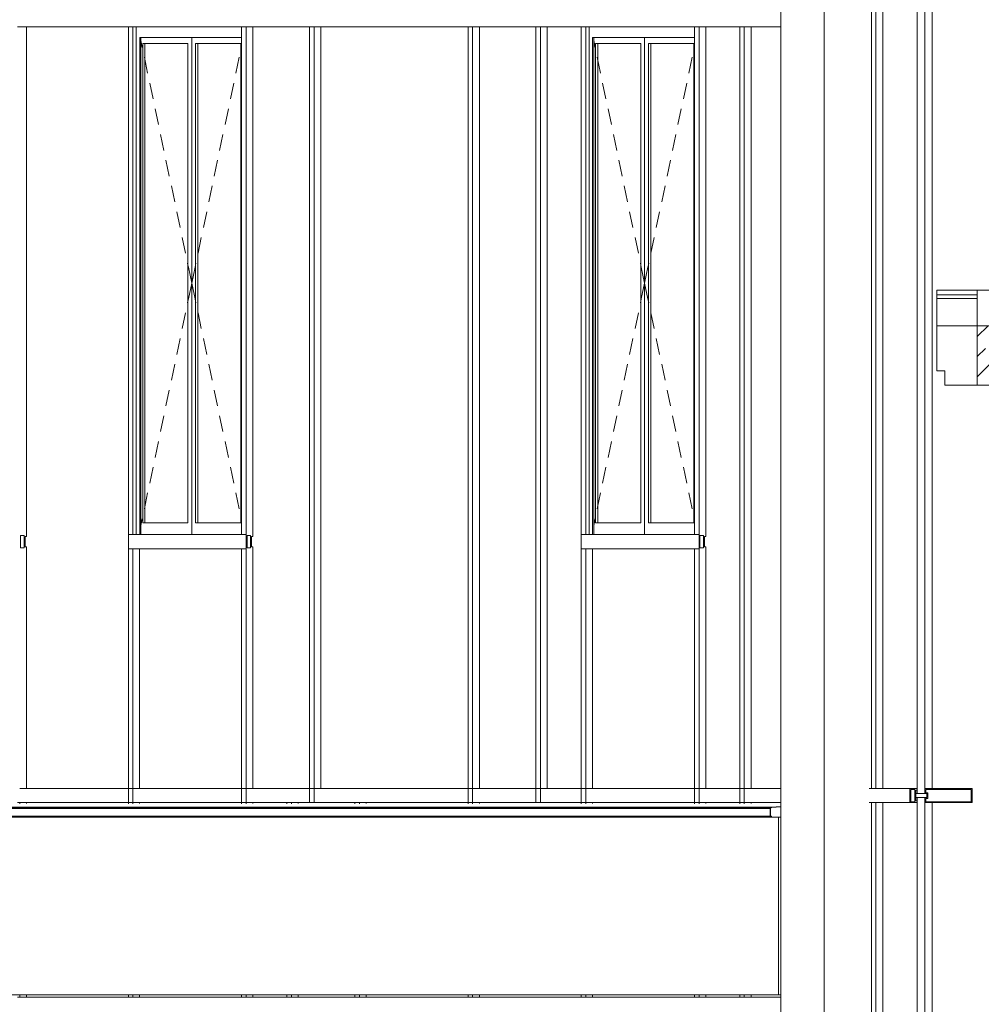
# Model space of a CAD drawing. Extents: x 0 to 69, y 0 to 42.
# Drawn here: x 14.1 to 18.1, y 15.3 to 19.5 of the extents above; entities that cross this region are included whole.
import ezdxf
from ezdxf.xclip import XClip

# ---------------------------------------------------------------- set-up
doc = ezdxf.new("R2010")
doc.units = 0
doc.header["$MEASUREMENT"] = 0
doc.header["$XCLIPFRAME"] = 0
for name, color, linetype in [('Neubau_10 Fassade', 7, 'Continuous'), ('Neubau_10 Wand außen', 7, 'Continuous'), ('Neubau_20 Bodenaufbau', 7, 'Continuous'), ('Neubau_20 Decke', 7, 'Continuous'), ('Neubau_20 DRS Fassade', 7, 'Continuous')]:
    doc.layers.add(name, color=color, linetype=linetype)

# ---------------------------------------------------------------- blocks, each defined once
blk = doc.blocks.new('Zeichnung_4_1', base_point=(81.6099, 11.0282))
at = {"layer": 'Neubau_20 Decke', "linetype": 'Continuous', "lineweight": 0, "true_color": 0x000000}
h = blk.add_hatch(dxfattribs=at)
h.set_pattern_fill('Beton__Stahlbeton_0001', color=18, style=0, pattern_type=2)
h.set_pattern_definition([(45, (81.60986, 11.02821), (-0.08485281, 0.08485281), []), (45, (81.56743, 11.07064), (-0.08485281, 0.08485281), [0.09, -0.03])])
h.paths.add_polyline_path([(18.1272, 17.9382), (21.7587, 17.9382), (21.7587, 18.0882), (21.6087, 18.0882), (21.6087, 18.1882), (18.1272, 18.1882)])
at = {"layer": 'Neubau_10 Fassade', "color": 7, "linetype": 'Continuous', "lineweight": 18, "ltscale": 20}
for p, q in [((17.6809, 16.2382), (17.6809, 20.3282)), ((17.7, 16.2382), (17.7, 20.3282)), ((17.7285, 16.2382), (17.7285, 20.3282)), ((17.874, 20.3282), (17.874, 16.2382)), ((17.9057, 20.3282), (17.9057, 16.2382)), ((17.937, 16.2382), (17.937, 20.3282)), ((14.0813, 19.4482), (14.549, 19.4482)), ((14.1193, 17.3082), (14.1193, 19.4482)), ((14.549, 17.3082), (14.549, 19.4482)), ((14.5585, 19.4482), (14.549, 19.4482)), ((14.5585, 19.4482), (15.0262, 19.4482)), ((14.568, 17.3082), (14.568, 19.4482)), ((14.5823, 19.4482), (14.5823, 17.3082)), ((15.0262, 17.3082), (15.0262, 19.4482)), ((15.0357, 19.4482), (15.0262, 19.4482)), ((15.0357, 19.4482), (15.3125, 19.4482)), ((15.0453, 17.3082), (15.0453, 19.4482)), ((15.0737, 17.3082), (15.0737, 19.4482)), ((15.3125, 17.2782), (15.3125, 19.4482)), ((15.3221, 19.4482), (15.3125, 19.4482)), ((15.3221, 19.4482), (15.5129, 19.4482)), ((15.3316, 17.2782), (15.3316, 19.4482)), ((15.3601, 17.2782), (15.3601, 19.4482)), ((15.5129, 19.4482), (15.9806, 19.4482)), ((15.9806, 17.2782), (15.9806, 19.4482)), ((15.9902, 19.4482), (15.9806, 19.4482)), ((15.9902, 19.4482), (16.267, 19.4482)), ((15.9997, 17.2782), (15.9997, 19.4482)), ((16.0282, 17.2782), (16.0282, 19.4482)), ((16.267, 17.2782), (16.267, 19.4482)), ((16.2765, 19.4482), (16.267, 19.4482)), ((16.2765, 19.4482), (16.4578, 19.4482)), ((16.2861, 17.2782), (16.2861, 19.4482)), ((16.3145, 17.2782), (16.3145, 19.4482)), ((16.4578, 17.3082), (16.4578, 19.4482)), ((16.4674, 19.4482), (16.4578, 19.4482)), ((16.4674, 19.4482), (16.9351, 19.4482)), ((16.4769, 17.3082), (16.4769, 19.4482)), ((16.4912, 19.4482), (16.4912, 17.3082)), ((16.9351, 17.3082), (16.9351, 19.4482)), ((16.9446, 19.4482), (16.9351, 19.4482)), ((16.9446, 19.4482), (17.126, 19.4482)), ((16.9542, 17.3082), (16.9542, 19.4482)), ((16.9826, 17.3082), (16.9826, 19.4482)), ((17.126, 17.2782), (17.126, 19.4482)), ((17.1355, 19.4482), (17.126, 19.4482)), ((17.1355, 19.4482), (17.2989, 19.4482)), ((17.1451, 17.2782), (17.1451, 19.4482)), ((17.1735, 17.2782), (17.1735, 19.4482)), ((14.5966, 17.3082), (14.5966, 19.4032)), ((14.5966, 19.4032), (15.0261, 19.4032)), ((14.6013, 17.3082), (14.6013, 19.4032)), ((14.8161, 19.4032), (14.8161, 17.3082)), ((15.0262, 19.4035), (15.0261, 19.4032)), ((15.0261, 19.4032), (15.0261, 17.3082)), ((16.5055, 17.3082), (16.5055, 19.4032)), ((16.5055, 19.4032), (16.935, 19.4032)), ((16.5102, 17.3082), (16.5102, 19.4032)), ((16.725, 19.4032), (16.725, 17.3082)), ((16.9351, 19.4035), (16.935, 19.4032)), ((16.935, 19.4032), (16.935, 17.3082)), ((14.6093, 19.3782), (14.8002, 19.3782)), ((14.6093, 17.3582), (14.6093, 19.3782)), ((14.6188, 19.3782), (14.6188, 17.3582)), ((14.8002, 19.3782), (14.8002, 17.3582)), ((14.832, 17.3582), (14.832, 19.3782)), ((14.832, 19.3782), (15.0229, 19.3782)), ((14.8415, 19.3782), (14.8415, 17.3582)), ((15.0229, 19.3782), (15.0229, 17.3582)), ((16.5182, 19.3782), (16.7091, 19.3782)), ((16.5182, 17.3582), (16.5182, 19.3782)), ((16.5276, 19.3782), (16.5276, 17.3582)), ((16.7091, 19.3782), (16.7091, 17.3582)), ((16.7409, 17.3582), (16.7409, 19.3782)), ((16.7409, 19.3782), (16.9318, 19.3782)), ((16.7504, 19.3782), (16.7504, 17.3582)), ((16.9318, 19.3782), (16.9318, 17.3582)), ((14.8002, 17.3582), (14.6093, 17.3582)), ((15.0229, 17.3582), (14.832, 17.3582)), ((16.7091, 17.3582), (16.5182, 17.3582)), ((16.9318, 17.3582), (16.7409, 17.3582)), ((14.1193, 17.3042), (14.1193, 17.3082)), ((14.549, 17.3082), (14.549, 17.2482)), ((14.549, 17.3082), (14.568, 17.3082)), ((14.568, 17.3082), (15.0262, 17.3082)), ((15.0262, 17.3082), (15.0453, 17.3082)), ((15.0453, 17.3082), (15.0453, 17.2482)), ((15.0737, 17.3042), (15.0737, 17.3082)), ((16.4578, 17.3082), (16.4578, 17.2482)), ((16.4578, 17.3082), (16.4769, 17.3082)), ((16.4769, 17.3082), (16.9351, 17.3082)), ((16.9351, 17.3082), (16.9542, 17.3082)), ((16.9542, 17.3082), (16.9542, 17.2482)), ((16.9826, 17.3042), (16.9826, 17.3082)), ((14.0946, 17.2522), (14.0946, 17.3042)), ((14.0946, 17.3042), (14.1098, 17.3042)), ((14.1098, 17.3042), (14.1098, 17.2522)), ((14.1136, 17.2562), (14.1136, 17.3002)), ((14.1136, 17.3002), (14.1193, 17.3002)), ((14.1193, 17.3002), (14.1193, 17.3042)), ((15.0491, 17.2522), (15.0491, 17.3042)), ((15.0491, 17.3042), (15.0642, 17.3042)), ((15.0642, 17.3042), (15.0642, 17.2522)), ((15.068, 17.2562), (15.068, 17.3002)), ((15.068, 17.3002), (15.0737, 17.3002)), ((15.0737, 17.3002), (15.0737, 17.3042)), ((15.3125, 16.2382), (15.3125, 17.2782)), ((15.3316, 16.1782), (15.3316, 17.2782)), ((15.3601, 16.2382), (15.3601, 17.2782)), ((15.9806, 16.2382), (15.9806, 17.2782)), ((15.9997, 16.1782), (15.9997, 17.2782)), ((16.0282, 16.2382), (16.0282, 17.2782)), ((16.267, 16.2382), (16.267, 17.2782)), ((16.2861, 16.1782), (16.2861, 17.2782)), ((16.3145, 16.2382), (16.3145, 17.2782)), ((16.9579, 17.2522), (16.9579, 17.3042)), ((16.9579, 17.3042), (16.9731, 17.3042)), ((16.9731, 17.3042), (16.9731, 17.2522)), ((16.9769, 17.2562), (16.9769, 17.3002)), ((16.9769, 17.3002), (16.9826, 17.3002)), ((16.9826, 17.3002), (16.9826, 17.3042)), ((17.126, 16.2382), (17.126, 17.2782)), ((17.1451, 16.1782), (17.1451, 17.2782)), ((17.1735, 16.2382), (17.1735, 17.2782)), ((14.1098, 17.2522), (14.0946, 17.2522)), ((14.1193, 17.2562), (14.1136, 17.2562)), ((14.1193, 17.2522), (14.1193, 17.2562)), ((14.1193, 17.2482), (14.1193, 17.2522)), ((14.1193, 16.2382), (14.1193, 17.2482)), ((14.549, 16.2382), (14.549, 17.2482)), ((14.549, 17.2482), (14.568, 17.2482)), ((14.568, 16.1782), (14.568, 17.2482)), ((14.568, 17.2482), (15.0262, 17.2482)), ((14.5965, 16.2382), (14.5965, 17.2482)), ((15.0262, 16.2382), (15.0262, 17.2482)), ((15.0453, 17.2482), (15.0262, 17.2482)), ((15.0453, 16.1782), (15.0453, 17.2482)), ((15.0642, 17.2522), (15.0491, 17.2522)), ((15.0737, 17.2562), (15.068, 17.2562)), ((15.0737, 17.2522), (15.0737, 17.2562)), ((15.0737, 17.2482), (15.0737, 17.2522)), ((15.0737, 16.2382), (15.0737, 17.2482)), ((16.4578, 16.2382), (16.4578, 17.2482)), ((16.4578, 17.2482), (16.4769, 17.2482)), ((16.4769, 16.1782), (16.4769, 17.2482)), ((16.4769, 17.2482), (16.9351, 17.2482)), ((16.5054, 16.2382), (16.5054, 17.2482)), ((16.9351, 16.2382), (16.9351, 17.2482)), ((16.9542, 17.2482), (16.9351, 17.2482)), ((16.9542, 16.1782), (16.9542, 17.2482)), ((16.9731, 17.2522), (16.9579, 17.2522)), ((16.9826, 17.2562), (16.9769, 17.2562)), ((16.9826, 17.2522), (16.9826, 17.2562)), ((16.9826, 17.2482), (16.9826, 17.2522)), ((16.9826, 16.2382), (16.9826, 17.2482)), ((14.0908, 16.2382), (14.549, 16.2382)), ((14.549, 16.2382), (14.5585, 16.2382)), ((14.549, 16.1782), (14.549, 16.2382)), ((14.5585, 16.2382), (14.568, 16.2382)), ((14.568, 16.2382), (15.0262, 16.2382)), ((15.0262, 16.2382), (15.0358, 16.2382)), ((15.0262, 16.1782), (15.0262, 16.2382)), ((15.0358, 16.2382), (15.0453, 16.2382)), ((15.0453, 16.2382), (15.2266, 16.2382)), ((15.2266, 16.2382), (15.3125, 16.2382)), ((15.3125, 16.2382), (15.3316, 16.2382)), ((15.3125, 16.1782), (15.3125, 16.2382)), ((15.3316, 16.2382), (15.513, 16.2382)), ((15.513, 16.2382), (15.9806, 16.2382)), ((15.9806, 16.2382), (15.9902, 16.2382)), ((15.9806, 16.1782), (15.9806, 16.2382)), ((15.9902, 16.2382), (15.9997, 16.2382)), ((15.9997, 16.2382), (16.267, 16.2382)), ((16.267, 16.2382), (16.2861, 16.2382)), ((16.267, 16.1782), (16.267, 16.2382)), ((16.2861, 16.2382), (16.4578, 16.2382)), ((16.4578, 16.2382), (16.4674, 16.2382)), ((16.4578, 16.1782), (16.4578, 16.2382)), ((16.4674, 16.2382), (16.4769, 16.2382)), ((16.4769, 16.2382), (16.9351, 16.2382)), ((16.9351, 16.2382), (16.9446, 16.2382)), ((16.9351, 16.1782), (16.9351, 16.2382)), ((16.9446, 16.2382), (16.9542, 16.2382)), ((16.9542, 16.2382), (17.126, 16.2382)), ((17.126, 16.1782), (17.126, 16.2382)), ((17.126, 16.2382), (17.1355, 16.2382)), ((17.1355, 16.2382), (17.1451, 16.2382)), ((17.1451, 16.2382), (17.2989, 16.2382)), ((17.672, 16.2382), (17.6809, 16.2382)), ((17.6809, 16.2382), (17.6905, 16.2382)), ((17.6905, 16.2382), (17.7, 16.2382)), ((17.7, 16.2382), (17.8424, 16.2382)), ((17.8424, 16.2382), (17.8424, 16.1782)), ((17.874, 16.2382), (17.8424, 16.2382)), ((17.8466, 16.2342), (17.8466, 16.1822)), ((17.8635, 16.2342), (17.8466, 16.2342)), ((17.8635, 16.2342), (17.8635, 16.1822)), ((17.8677, 16.2302), (17.8677, 16.1862)), ((17.874, 16.2302), (17.8677, 16.2302)), ((17.874, 16.2302), (17.874, 16.2162)), ((18.1061, 16.2382), (17.9057, 16.2382)), ((17.9057, 16.2382), (17.9057, 16.2162)), ((17.9099, 16.2342), (17.9099, 16.2202)), ((18.1019, 16.2342), (17.9099, 16.2342)), ((18.1019, 16.2342), (18.1019, 16.1822)), ((18.1061, 16.2382), (18.1061, 16.1782)), ((17.8677, 16.2162), (17.874, 16.2162)), ((17.874, 16.2002), (17.8677, 16.2002)), ((17.874, 16.1862), (17.8677, 16.1862)), ((17.9057, 16.2162), (17.874, 16.2162)), ((17.874, 16.2002), (17.874, 16.1862)), ((17.9057, 16.2002), (17.874, 16.2002)), ((17.9141, 16.2162), (17.9057, 16.2162)), ((17.9141, 16.2002), (17.9057, 16.2002)), ((17.9057, 16.2002), (17.9057, 16.1782)), ((17.9183, 16.2202), (17.9099, 16.2202)), ((17.9099, 16.1962), (17.9099, 16.1822)), ((17.9183, 16.1962), (17.9099, 16.1962)), ((17.9141, 16.2162), (17.9141, 16.2002)), ((17.9183, 16.2202), (17.9183, 16.1962)), ((14.0813, 16.1782), (14.0909, 16.1782)), ((14.0909, 16.1728), (14.0909, 16.1782)), ((14.0909, 16.1782), (14.549, 16.1782)), ((14.1193, 16.1747), (14.1193, 16.1782)), ((14.549, 16.1782), (14.5585, 16.1782)), ((14.549, 16.1728), (14.549, 16.1782)), ((14.5585, 16.1782), (14.5681, 16.1782)), ((14.5681, 16.1782), (15.0262, 16.1782)), ((14.5681, 16.1728), (14.5681, 16.1782)), ((14.5965, 16.1747), (14.5965, 16.1782)), ((15.0262, 16.1782), (15.0358, 16.1782)), ((15.0262, 16.1728), (15.0262, 16.1782)), ((15.0358, 16.1782), (15.0453, 16.1782)), ((15.0453, 16.1728), (15.0453, 16.1782)), ((15.0453, 16.1782), (15.2171, 16.1782)), ((15.0737, 16.1747), (15.0737, 16.1782)), ((15.2171, 16.1728), (15.2171, 16.1782)), ((15.2266, 16.1782), (15.2171, 16.1782)), ((15.2266, 16.1782), (15.2362, 16.1782)), ((15.2362, 16.1782), (15.5034, 16.1782)), ((15.2362, 16.1728), (15.2362, 16.1782)), ((15.2646, 16.1747), (15.2646, 16.1782)), ((15.5034, 16.1728), (15.5034, 16.1782)), ((15.513, 16.1782), (15.5034, 16.1782)), ((15.513, 16.1782), (15.5225, 16.1782)), ((15.5225, 16.1782), (15.9807, 16.1782)), ((15.5225, 16.1728), (15.5225, 16.1782)), ((15.551, 16.1747), (15.551, 16.1782)), ((15.9807, 16.1782), (15.9902, 16.1782)), ((15.9807, 16.1728), (15.9807, 16.1782)), ((15.9902, 16.1782), (15.9997, 16.1782)), ((15.9997, 16.1782), (16.267, 16.1782)), ((15.9997, 16.1728), (15.9997, 16.1782)), ((16.0282, 16.1747), (16.0282, 16.1782)), ((16.267, 16.1782), (16.2861, 16.1782)), ((16.2861, 16.1782), (16.4579, 16.1782)), ((16.2861, 16.1782), (16.3145, 16.1782)), ((16.4579, 16.1782), (16.4674, 16.1782)), ((16.4579, 16.1728), (16.4579, 16.1782)), ((16.4674, 16.1782), (16.477, 16.1782)), ((16.477, 16.1782), (16.9351, 16.1782)), ((16.477, 16.1728), (16.477, 16.1782)), ((16.5054, 16.1747), (16.5054, 16.1782)), ((16.9351, 16.1782), (16.9446, 16.1782)), ((16.9351, 16.1728), (16.9351, 16.1782)), ((16.9446, 16.1782), (16.9542, 16.1782)), ((16.9542, 16.1728), (16.9542, 16.1782)), ((16.9542, 16.1782), (17.126, 16.1782)), ((16.9826, 16.1747), (16.9826, 16.1782)), ((17.126, 16.1728), (17.126, 16.1782)), ((17.126, 16.1782), (17.1355, 16.1782)), ((17.1355, 16.1782), (17.1451, 16.1782)), ((17.1451, 16.1782), (17.2989, 16.1782)), ((17.1451, 16.1728), (17.1451, 16.1782)), ((17.1735, 16.1747), (17.1735, 16.1782)), ((17.672, 16.1782), (17.6809, 16.1782)), ((17.6809, 11.0882), (17.6809, 16.1782)), ((17.6905, 16.1782), (17.6809, 16.1782)), ((17.6905, 16.1782), (17.8424, 16.1782)), ((17.7, 11.0882), (17.7, 16.1782)), ((17.7285, 11.0882), (17.7285, 16.1782)), ((17.874, 16.1782), (17.8424, 16.1782)), ((17.8635, 16.1822), (17.8466, 16.1822)), ((17.874, 16.1782), (17.874, 11.0882)), ((18.1061, 16.1782), (17.9057, 16.1782)), ((17.9057, 16.1782), (17.9057, 11.0882)), ((18.1019, 16.1822), (17.9099, 16.1822)), ((17.937, 11.0882), (17.937, 16.1782)), ((14.0909, 16.1175), (14.0909, 16.118)), ((14.1193, 16.1175), (14.1193, 16.118)), ((14.549, 16.1175), (14.549, 16.118)), ((14.5681, 16.1175), (14.5681, 16.118)), ((14.5965, 16.1175), (14.5965, 16.118)), ((15.0262, 16.1175), (15.0262, 16.118)), ((15.0453, 16.1175), (15.0453, 16.118)), ((15.0737, 16.1175), (15.0737, 16.118)), ((15.2171, 16.1175), (15.2171, 16.118)), ((15.2362, 16.1175), (15.2362, 16.118)), ((15.2646, 16.1175), (15.2646, 16.118)), ((15.5034, 16.1175), (15.5034, 16.118)), ((15.5225, 16.1175), (15.5225, 16.118)), ((15.551, 16.1175), (15.551, 16.118)), ((15.9807, 16.1175), (15.9807, 16.118)), ((15.9997, 16.1175), (15.9997, 16.118)), ((16.0282, 16.1175), (16.0282, 16.118)), ((16.4579, 16.1175), (16.4579, 16.118)), ((16.477, 16.1175), (16.477, 16.118)), ((16.5054, 16.1175), (16.5054, 16.118)), ((16.9351, 16.1175), (16.9351, 16.118)), ((16.9542, 16.1175), (16.9542, 16.118)), ((16.9826, 16.1175), (16.9826, 16.118)), ((17.126, 16.1175), (17.126, 16.118)), ((17.1451, 16.1175), (17.1451, 16.118)), ((17.1735, 16.1175), (17.1735, 16.118)), ((14.0813, 15.3582), (14.0909, 15.3582)), ((14.0909, 15.3582), (14.0909, 15.3682)), ((14.0909, 15.3582), (14.549, 15.3582)), ((14.1193, 15.3582), (14.1193, 15.3682)), ((14.549, 15.3582), (14.549, 15.3682)), ((14.549, 15.3582), (14.5585, 15.3582)), ((14.5585, 15.3582), (14.5681, 15.3582)), ((14.5681, 15.3582), (14.5681, 15.3682)), ((14.5681, 15.3582), (15.0262, 15.3582)), ((14.5965, 15.3582), (14.5965, 15.3682)), ((15.0262, 15.3582), (15.0262, 15.3682)), ((15.0262, 15.3582), (15.0358, 15.3582)), ((15.0358, 15.3582), (15.0453, 15.3582)), ((15.0453, 15.3582), (15.0453, 15.3682)), ((15.0453, 15.3582), (15.2171, 15.3582)), ((15.0737, 15.3582), (15.0737, 15.3682)), ((15.2171, 15.3582), (15.2171, 15.3682)), ((15.2171, 15.3582), (15.2266, 15.3582)), ((15.2266, 15.3582), (15.2362, 15.3582)), ((15.2362, 15.3582), (15.2362, 15.3682)), ((15.2362, 15.3582), (15.5034, 15.3582)), ((15.2646, 15.3582), (15.2646, 15.3682)), ((15.5034, 15.3582), (15.5034, 15.3682)), ((15.5034, 15.3582), (15.513, 15.3582)), ((15.513, 15.3582), (15.5225, 15.3582)), ((15.5225, 15.3582), (15.5225, 15.3682)), ((15.5225, 15.3582), (15.9807, 15.3582)), ((15.551, 15.3582), (15.551, 15.3682)), ((15.9807, 15.3582), (15.9807, 15.3682)), ((15.9807, 15.3582), (15.9902, 15.3582)), ((15.9902, 15.3582), (15.9997, 15.3582)), ((15.9997, 15.3582), (15.9997, 15.3682)), ((15.9997, 15.3582), (16.4579, 15.3582)), ((16.0282, 15.3582), (16.0282, 15.3682)), ((16.4579, 15.3582), (16.4579, 15.3682)), ((16.4579, 15.3582), (16.4674, 15.3582)), ((16.4674, 15.3582), (16.477, 15.3582)), ((16.477, 15.3582), (16.477, 15.3682)), ((16.477, 15.3582), (16.9351, 15.3582)), ((16.5054, 15.3582), (16.5054, 15.3682)), ((16.9351, 15.3582), (16.9351, 15.3682)), ((16.9351, 15.3582), (16.9446, 15.3582)), ((16.9446, 15.3582), (16.9542, 15.3582)), ((16.9542, 15.3582), (16.9542, 15.3682)), ((16.9542, 15.3582), (17.126, 15.3582)), ((16.9826, 15.3582), (16.9826, 15.3682)), ((17.126, 15.3582), (17.126, 15.3682)), ((17.126, 15.3582), (17.1355, 15.3582)), ((17.1355, 15.3582), (17.1451, 15.3582)), ((17.1451, 15.3582), (17.1451, 15.3682)), ((17.1451, 15.3582), (17.2989, 15.3582)), ((17.1735, 15.3582), (17.1735, 15.3682))]:
    blk.add_line(p, q, dxfattribs=at)
at = {"layer": 'Neubau_10 Fassade', "color": 7, "linetype": 'Continuous', "lineweight": 13, "ltscale": 20}
for p, q in [((14.6013, 19.3903), (14.6074, 19.3614)), ((16.5102, 19.3903), (16.5163, 19.3614)), ((15.0261, 19.3678), (15.0248, 19.3614)), ((16.935, 19.3678), (16.9336, 19.3614)), ((14.6162, 19.3197), (14.6302, 19.253)), ((15.016, 19.3197), (15.002, 19.253)), ((16.5251, 19.3197), (16.5391, 19.253)), ((16.9249, 19.3197), (16.9109, 19.253)), ((14.639, 19.2112), (14.653, 19.1445)), ((14.9932, 19.2112), (14.9792, 19.1445)), ((16.5478, 19.2112), (16.5619, 19.1445)), ((16.9021, 19.2112), (16.8881, 19.1445)), ((14.6617, 19.1028), (14.6758, 19.036)), ((14.9704, 19.1028), (14.9564, 19.036)), ((16.5706, 19.1028), (16.5847, 19.036)), ((16.8793, 19.1028), (16.8653, 19.036)), ((14.6845, 18.9943), (14.6986, 18.9275)), ((14.9476, 18.9943), (14.9336, 18.9275)), ((16.5934, 18.9943), (16.6075, 18.9275)), ((16.8565, 18.9943), (16.8425, 18.9275)), ((14.7073, 18.8858), (14.7214, 18.819)), ((14.9248, 18.8858), (14.9108, 18.819)), ((16.6162, 18.8858), (16.6302, 18.819)), ((16.8337, 18.8858), (16.8197, 18.819)), ((14.7301, 18.7773), (14.7441, 18.7106)), ((14.902, 18.7773), (14.888, 18.7106)), ((16.639, 18.7773), (16.653, 18.7106)), ((16.8109, 18.7773), (16.7969, 18.7106)), ((14.7529, 18.6688), (14.7669, 18.6021)), ((14.8792, 18.6688), (14.8652, 18.6021)), ((16.6618, 18.6688), (16.6758, 18.6021)), ((16.7881, 18.6688), (16.7741, 18.6021)), ((14.7757, 18.5604), (14.7897, 18.4936)), ((14.8564, 18.5604), (14.8424, 18.4936)), ((16.6846, 18.5604), (16.6986, 18.4936)), ((16.7653, 18.5604), (16.7513, 18.4936)), ((14.7985, 18.4519), (14.8002, 18.4439)), ((14.8002, 18.4439), (14.802, 18.435)), ((14.802, 18.435), (14.8161, 18.3682)), ((14.8301, 18.435), (14.8161, 18.3682)), ((14.832, 18.4439), (14.8301, 18.435)), ((14.8337, 18.4519), (14.832, 18.4439)), ((16.7074, 18.4519), (16.7091, 18.4439)), ((16.7091, 18.4439), (16.7109, 18.435)), ((16.7109, 18.435), (16.725, 18.3682)), ((16.739, 18.435), (16.725, 18.3682)), ((16.7409, 18.4439), (16.739, 18.435)), ((16.7425, 18.4519), (16.7409, 18.4439)), ((14.802, 18.3014), (14.8161, 18.3682)), ((14.8301, 18.3014), (14.8161, 18.3682)), ((16.7109, 18.3014), (16.725, 18.3682)), ((16.739, 18.3014), (16.725, 18.3682)), ((14.7985, 18.2845), (14.8002, 18.2925)), ((14.8002, 18.2925), (14.802, 18.3014)), ((14.832, 18.2925), (14.8301, 18.3014)), ((14.8337, 18.2845), (14.832, 18.2925)), ((16.7074, 18.2845), (16.7091, 18.2925)), ((16.7091, 18.2925), (16.7109, 18.3014)), ((16.7409, 18.2925), (16.739, 18.3014)), ((16.7425, 18.2845), (16.7409, 18.2925)), ((14.7757, 18.176), (14.7897, 18.2428)), ((14.8564, 18.176), (14.8424, 18.2428)), ((16.6846, 18.176), (16.6986, 18.2428)), ((16.7653, 18.176), (16.7513, 18.2428)), ((14.7529, 18.0676), (14.7669, 18.1343)), ((14.8792, 18.0676), (14.8652, 18.1343)), ((16.6618, 18.0676), (16.6758, 18.1343)), ((16.7881, 18.0676), (16.7741, 18.1343)), ((14.7301, 17.9591), (14.7441, 18.0258)), ((14.902, 17.9591), (14.888, 18.0258)), ((16.639, 17.9591), (16.653, 18.0258)), ((16.8109, 17.9591), (16.7969, 18.0258)), ((14.7073, 17.8506), (14.7214, 17.9174)), ((14.9248, 17.8506), (14.9108, 17.9174)), ((16.6162, 17.8506), (16.6302, 17.9174)), ((16.8337, 17.8506), (16.8197, 17.9174)), ((14.6845, 17.7421), (14.6986, 17.8089)), ((14.9476, 17.7421), (14.9336, 17.8089)), ((16.5934, 17.7421), (16.6075, 17.8089)), ((16.8565, 17.7421), (16.8425, 17.8089)), ((14.6617, 17.6336), (14.6758, 17.7004)), ((14.9704, 17.6336), (14.9564, 17.7004)), ((16.5706, 17.6336), (16.5847, 17.7004)), ((16.8793, 17.6336), (16.8653, 17.7004)), ((14.639, 17.5252), (14.653, 17.5919)), ((14.9932, 17.5252), (14.9792, 17.5919)), ((16.5478, 17.5252), (16.5619, 17.5919)), ((16.9021, 17.5252), (16.8881, 17.5919)), ((14.6162, 17.4167), (14.6302, 17.4834)), ((15.016, 17.4167), (15.002, 17.4834)), ((16.5251, 17.4167), (16.5391, 17.4834)), ((16.9249, 17.4167), (16.9109, 17.4834)), ((14.6013, 17.3461), (14.6074, 17.375)), ((15.0261, 17.3686), (15.0248, 17.375)), ((16.5102, 17.3461), (16.5163, 17.375)), ((16.935, 17.3686), (16.9336, 17.375))]:
    blk.add_line(p, q, dxfattribs=at)
at = {"layer": 'Neubau_10 Fassade', "color": 7, "linetype": 'Continuous', "lineweight": 18, "ltscale": 20, "flags": 128}
for points in [[(17.874, 16.2382), (17.874, 16.2342), (17.874, 16.2302)], [(17.874, 16.1862), (17.874, 16.1822), (17.874, 16.1782)]]:
    blk.add_lwpolyline(points, dxfattribs=at)
at = {"layer": 'Neubau_10 Wand außen', "color": 7, "linetype": 'Continuous', "lineweight": 18, "ltscale": 20}
for p, q in [((17.4822, 16.0282), (17.4822, 20.1782)), ((17.2989, 19.8782), (17.2989, 16.1617)), ((17.2989, 16.1617), (17.2989, 16.16)), ((17.2989, 16.16), (17.2989, 16.1175)), ((17.2989, 16.1175), (17.2989, 16.0282)), ((17.2989, 16.0282), (17.2989, 15.3682)), ((17.4822, 10.8782), (17.4822, 16.0282)), ((17.2989, 15.3682), (17.2989, 10.8782))]:
    blk.add_line(p, q, dxfattribs=at)
at = {"layer": 'Neubau_20 Bodenaufbau', "color": 7, "linetype": 'Continuous', "lineweight": 13, "ltscale": 20}
for p, q in [((17.9568, 18.3182), (17.9568, 18.3382)), ((17.9568, 18.3382), (18.1272, 18.3382)), ((17.9568, 18.3032), (17.9568, 18.3182)), ((18.1272, 18.3182), (17.9568, 18.3182)), ((17.9568, 18.1882), (17.9568, 18.3032)), ((18.1272, 18.3032), (17.9568, 18.3032)), ((17.9568, 18.1882), (18.1272, 18.1882))]:
    blk.add_line(p, q, dxfattribs=at)
at = {"layer": 'Neubau_20 Bodenaufbau', "color": 7, "linetype": 'Continuous', "lineweight": 18, "ltscale": 20}
for p, q in [((21.6187, 18.3382), (18.1272, 18.3382)), ((21.6087, 18.1882), (18.1272, 18.1882))]:
    blk.add_line(p, q, dxfattribs=at)
at = {"layer": 'Neubau_20 Bodenaufbau', "color": 7, "linetype": 'Continuous', "lineweight": 18, "ltscale": 20, "flags": 128}
blk.add_lwpolyline([(18.1272, 18.3382), (18.1272, 18.3182), (18.1272, 18.3032), (18.1272, 18.2112), (18.1272, 18.2082), (18.1272, 18.1882)], dxfattribs=at)
at = {"layer": 'Neubau_20 Decke', "color": 7, "linetype": 'Continuous', "lineweight": 13, "ltscale": 20}
for p, q in [((17.9568, 17.9982), (17.9568, 18.1882)), ((18.1272, 18.1882), (18.1272, 17.9382)), ((17.9568, 17.9982), (17.9904, 17.9982)), ((17.9904, 17.9982), (17.9904, 17.9382)), ((17.9904, 17.9382), (18.1272, 17.9382)), ((21.7587, 17.9382), (18.1272, 17.9382))]:
    blk.add_line(p, q, dxfattribs=at)
at = {"layer": 'Neubau_20 DRS Fassade', "color": 7, "linetype": 'Continuous', "lineweight": 18, "ltscale": 20}
for p, q in [((17.2536, 16.153), (11.4795, 16.153)), ((17.2537, 16.1543), (11.4796, 16.1543)), ((17.2542, 16.1557), (11.4801, 16.1557)), ((17.255, 16.1569), (11.4809, 16.1569)), ((17.256, 16.1578), (11.4819, 16.1578)), ((17.2572, 16.1585), (11.4831, 16.1585)), ((17.2586, 16.1589), (11.4845, 16.1589)), ((17.2603, 16.1592), (11.4862, 16.1592)), ((17.2536, 16.153), (17.2537, 16.1543)), ((17.2536, 16.121), (17.2536, 16.153)), ((17.2537, 16.1543), (17.2542, 16.1557)), ((17.2542, 16.1557), (17.255, 16.1569)), ((17.255, 16.1569), (17.256, 16.1578)), ((17.2553, 16.1539), (17.2552, 16.1529)), ((17.2552, 16.1529), (17.2552, 16.121)), ((17.2556, 16.1549), (17.2553, 16.1539)), ((17.2562, 16.1558), (17.2556, 16.1549)), ((17.256, 16.1578), (17.2572, 16.1585)), ((17.2569, 16.1564), (17.2562, 16.1558)), ((17.2577, 16.1569), (17.2569, 16.1564)), ((17.2572, 16.1585), (17.2586, 16.1589)), ((17.2587, 16.1572), (17.2577, 16.1569)), ((17.2586, 16.1589), (17.2603, 16.1592)), ((17.2605, 16.1575), (17.2587, 16.1572)), ((17.2603, 16.1592), (17.2989, 16.1617)), ((17.2989, 16.16), (17.2605, 16.1575)), ((17.2536, 16.121), (11.4795, 16.121)), ((17.2536, 16.1203), (11.4795, 16.1203)), ((17.2539, 16.1196), (11.4798, 16.1196)), ((17.2543, 16.119), (11.4802, 16.119)), ((17.2549, 16.1185), (11.4808, 16.1185)), ((17.2555, 16.1182), (11.4814, 16.1182)), ((17.2562, 16.118), (11.4821, 16.118)), ((17.2891, 16.1175), (11.515, 16.1175)), ((17.2536, 16.1203), (17.2536, 16.121)), ((17.2539, 16.1196), (17.2536, 16.1203)), ((17.2543, 16.119), (17.2539, 16.1196)), ((17.2549, 16.1185), (17.2543, 16.119)), ((17.2555, 16.1182), (17.2549, 16.1185)), ((17.2552, 16.121), (17.2552, 16.1207)), ((17.2582, 16.121), (17.2552, 16.121)), ((17.258, 16.121), (17.2552, 16.121)), ((17.2578, 16.1208), (17.2552, 16.1208)), ((17.2552, 16.1207), (17.2553, 16.1204)), ((17.2576, 16.1207), (17.2552, 16.1207)), ((17.2553, 16.1204), (17.2555, 16.1201)), ((17.2574, 16.1202), (17.2554, 16.1202)), ((17.2555, 16.1201), (17.2557, 16.1199)), ((17.2562, 16.118), (17.2555, 16.1182)), ((17.2572, 16.12), (17.2557, 16.12)), ((17.2557, 16.1199), (17.256, 16.1198)), ((17.2569, 16.1198), (17.2559, 16.1198)), ((17.256, 16.1198), (17.2563, 16.1197)), ((17.2566, 16.1197), (17.2562, 16.1197)), ((17.2569, 16.1181), (17.2562, 16.118)), ((17.2563, 16.1197), (17.2566, 16.1197)), ((17.2566, 16.1197), (17.2569, 16.1198)), ((17.2569, 16.1198), (17.2572, 16.12)), ((17.2576, 16.1183), (17.2569, 16.1181)), ((17.2572, 16.12), (17.2574, 16.1202)), ((17.2574, 16.1202), (17.2576, 16.1207)), ((17.2582, 16.1187), (17.2576, 16.1183)), ((17.258, 16.121), (17.2578, 16.1208)), ((17.2582, 16.121), (17.258, 16.121)), ((17.2584, 16.121), (17.2582, 16.121)), ((17.2587, 16.1192), (17.2582, 16.1187)), ((17.2586, 16.1209), (17.2584, 16.121)), ((17.2588, 16.1208), (17.2586, 16.1209)), ((17.259, 16.1198), (17.2587, 16.1192)), ((17.2589, 16.1207), (17.2588, 16.1208)), ((17.259, 16.1205), (17.2589, 16.1207)), ((17.2591, 16.1203), (17.259, 16.1205)), ((17.2591, 16.12), (17.259, 16.1198)), ((17.259, 16.1198), (17.2591, 16.12)), ((17.2591, 16.12), (17.2591, 16.1203)), ((17.2891, 16.1175), (17.2989, 16.1175)), ((17.2891, 15.3682), (17.2891, 16.1175)), ((17.2891, 15.3682), (11.515, 15.3682)), ((17.2989, 15.3682), (17.2891, 15.3682))]:
    blk.add_line(p, q, dxfattribs=at)

msp = doc.modelspace()

# ---------------------------------------------------------------- block references
at = {"color": 7, "linetype": 'Continuous', "lineweight": 13, "ltscale": 20}
ref = msp.add_blockref('Zeichnung_4_1', (81.6099, 11.0282), dxfattribs=at)
XClip(ref).set_block_clipping_path([(1.7500030593, 1.250000914), (58.7500030593, 1.2500070433), (58.7499987258, 41.5500062099), (1.7499987258, 41.5500000806)])

doc.saveas('drawing.dxf')
